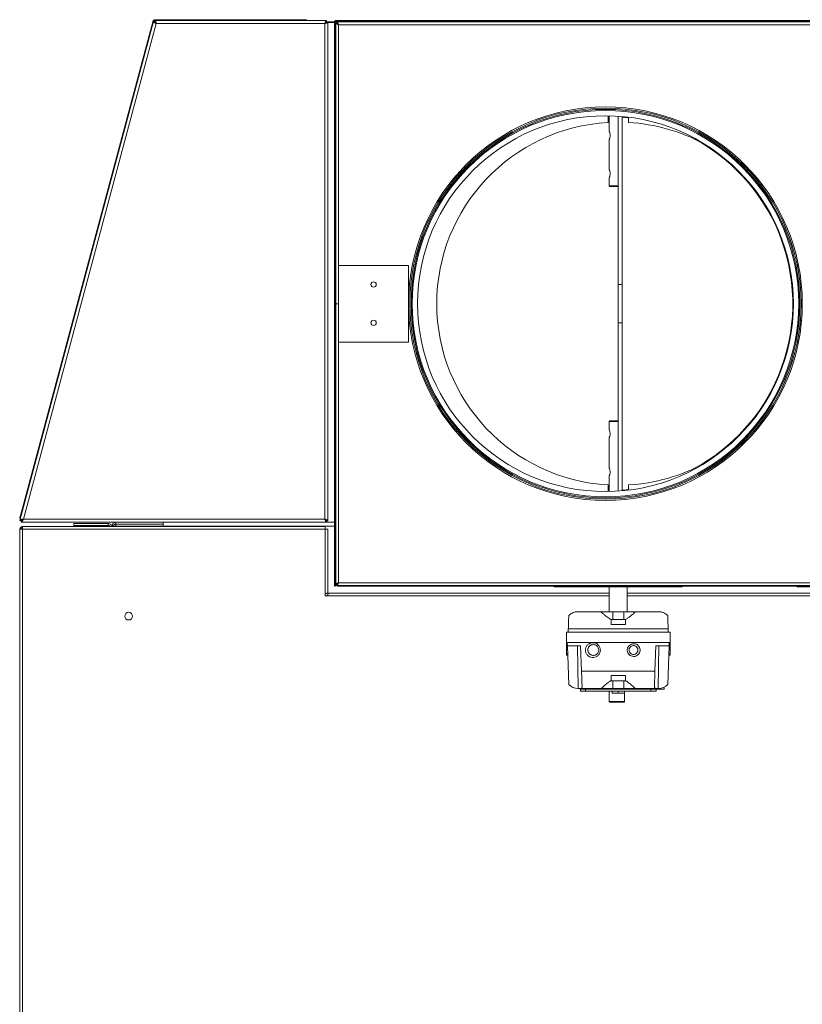
# Model space of a CAD drawing. Units: millimetres. Extents: x 5 to 415, y 0 to 297.
# Drawn here: x 215 to 240, y 228 to 258 of the extents above; entities that cross this region are included whole.
import ezdxf

# ---------------------------------------------------------------- set-up
doc = ezdxf.new("R2010")
doc.units = ezdxf.units.MM

msp = doc.modelspace()

# ---------------------------------------------------------------- linework, layer by layer
at = {"color": 7, "linetype": 'Continuous', "lineweight": 15}
for p, q in [((215.40806, 242.76958), (219.59299, 258.38797)), ((215.41352, 242.88269), (219.56649, 258.3818)), ((219.67832, 258.32006), (215.52404, 242.81605)), ((219.58967, 258.37558), (219.56649, 258.3818)), ((219.59299, 258.38797), (219.63163, 258.37762)), ((219.6348, 258.42005), (225.00689, 258.42005)), ((219.6348, 258.42005), (219.6348, 258.38006)), ((219.64763, 258.44405), (219.64763, 258.42005)), ((219.64763, 258.44405), (224.34317, 258.44405)), ((224.94972, 258.32006), (219.67832, 258.32006)), ((224.34317, 258.42005), (224.34317, 258.44405)), ((224.34317, 258.44405), (224.38317, 258.44405)), ((224.38317, 258.44405), (224.38317, 258.42005)), ((224.94972, 242.81605), (224.94972, 258.32006)), ((225.0001, 258.35606), (224.97364, 258.35606)), ((225.00689, 258.42005), (225.00689, 258.38006)), ((225.00689, 258.38006), (225.04972, 258.38006)), ((225.04972, 258.37723), (225.00972, 258.37723)), ((225.04972, 258.38006), (225.04972, 258.37723)), ((225.04972, 258.38006), (225.2844, 258.38006)), ((225.04972, 258.37723), (225.04972, 258.25723)), ((225.04972, 258.35606), (225.26216, 258.35606)), ((225.04972, 258.25723), (225.04972, 242.75889)), ((225.24972, 258.38006), (225.24972, 258.39323)), ((225.24972, 258.39323), (225.27372, 258.39323)), ((225.24972, 258.31205), (225.24972, 258.35606)), ((225.27372, 258.31205), (225.24972, 258.31205)), ((225.24972, 240.71606), (225.24972, 258.31205)), ((225.27372, 258.38006), (225.27372, 258.39323)), ((225.27828, 258.38006), (225.27372, 258.39323)), ((225.27372, 240.71606), (225.27372, 258.31205)), ((225.27654, 258.42005), (225.27654, 258.39605)), ((225.27654, 258.42005), (232.13372, 258.42005)), ((225.27654, 258.39605), (225.33372, 258.39605)), ((225.29292, 258.35606), (225.31372, 258.35606)), ((225.29772, 258.34523), (225.29772, 249.55606)), ((225.29772, 258.34523), (225.32172, 258.34523)), ((225.31372, 258.35606), (225.31372, 258.36862)), ((225.32454, 258.35606), (225.31372, 258.35606)), ((225.32454, 258.37135), (225.32454, 258.34806)), ((225.32463, 258.35058), (225.33372, 258.33605)), ((225.33372, 258.37205), (225.33372, 258.39605)), ((225.33372, 258.39605), (258.10972, 258.39605)), ((225.33372, 258.37205), (258.10972, 258.37205)), ((225.38172, 258.28806), (225.38172, 249.55606)), ((258.08572, 258.28806), (225.38172, 258.28806)), ((232.13372, 258.42005), (232.13372, 258.39605)), ((232.13372, 258.42005), (236.13372, 258.42005)), ((236.13372, 258.39605), (236.13372, 258.42005)), ((236.13372, 258.42005), (239.73372, 258.42005)), ((239.73372, 258.42005), (239.73372, 258.39605)), ((239.73372, 258.42005), (241.73372, 258.42005)), ((233.81372, 255.22703), (233.81372, 255.43551)), ((233.85372, 255.43483), (233.85372, 254.9445)), ((234.13372, 250.15606), (234.13372, 255.42244)), ((234.25372, 250.15606), (234.25372, 255.41302)), ((234.45372, 255.22703), (234.45372, 255.39181)), ((225.29279, 254.96926), (225.29772, 254.96703)), ((225.24972, 254.7801), (225.24932, 254.77205)), ((225.24932, 244.34005), (225.24932, 254.77205)), ((233.85372, 254.70605), (233.85372, 253.74449)), ((233.85372, 253.50606), (233.85372, 253.24606)), ((233.85372, 253.24606), (233.87372, 253.22606)), ((233.85372, 253.24606), (234.13372, 253.24606)), ((234.13372, 253.22606), (233.87372, 253.22606)), ((225.38172, 250.75605), (225.38172, 249.55606)), ((227.57372, 250.75605), (225.38172, 250.75605)), ((227.57372, 249.55606), (227.57372, 250.75605)), ((234.13372, 250.15606), (234.25372, 250.15606)), ((234.13372, 248.95606), (234.13372, 250.15606)), ((234.25372, 248.95606), (234.25372, 250.15606)), ((225.38172, 249.55606), (225.29772, 249.55606)), ((225.29772, 249.55606), (225.29772, 242.31606)), ((225.38172, 249.55606), (225.38172, 248.35606)), ((225.38172, 249.55606), (225.38172, 240.82405)), ((227.57372, 248.35606), (227.57372, 249.55606)), ((234.13372, 248.95606), (234.25372, 248.95606)), ((234.13372, 243.68968), (234.13372, 248.95606)), ((234.25372, 243.69909), (234.25372, 248.95606)), ((225.38172, 248.35606), (227.57372, 248.35606)), ((233.87372, 245.88605), (233.85372, 245.86606)), ((233.85372, 245.86606), (233.85372, 245.60606)), ((234.13372, 245.86606), (233.85372, 245.86606)), ((233.87372, 245.88605), (234.13372, 245.88605)), ((233.85372, 245.36761), (233.85372, 244.40605)), ((225.29772, 244.1468), (225.29282, 244.14312)), ((233.85372, 244.16761), (233.85372, 243.67728)), ((233.81372, 243.6766), (233.81372, 243.88507)), ((234.45372, 243.7203), (234.45372, 243.88507)), ((215.42635, 242.83784), (215.40317, 242.84405)), ((215.41352, 242.88269), (215.4367, 242.87648)), ((215.40806, 242.76958), (215.4467, 242.75923)), ((215.44913, 242.71606), (215.44913, 242.75605)), ((225.00689, 242.71606), (215.44913, 242.71606)), ((215.49372, 242.58006), (215.49372, 242.55605)), ((215.49372, 242.58006), (215.49654, 242.58006)), ((215.49654, 242.58006), (224.96572, 242.58006)), ((215.52404, 242.81605), (224.94972, 242.81605)), ((218.17372, 242.67605), (217.09372, 242.67605)), ((217.09372, 242.67605), (217.09372, 242.61605)), ((218.17372, 242.61605), (217.09372, 242.61605)), ((217.09372, 242.61323), (217.09372, 242.59605)), ((218.17372, 242.61323), (217.09372, 242.61323)), ((217.19372, 242.59605), (217.09372, 242.59605)), ((217.09372, 242.59605), (217.09372, 242.58006)), ((217.19372, 242.59605), (218.17372, 242.59605)), ((218.17372, 242.67605), (218.17372, 242.61605)), ((218.17372, 242.59605), (225.24972, 242.59605)), ((218.41372, 242.71606), (218.41372, 242.65606)), ((218.41372, 242.65606), (219.89372, 242.65606)), ((218.41372, 242.65323), (219.89372, 242.65323)), ((218.47372, 242.65606), (218.45784, 242.65323)), ((219.89372, 242.71606), (219.89372, 242.70156)), ((219.89372, 242.65323), (219.89372, 242.70156)), ((219.89372, 242.59605), (219.89372, 242.65323)), ((224.96572, 242.49605), (224.96572, 242.58006)), ((225.00689, 242.71606), (225.00689, 242.75605)), ((225.00689, 242.71606), (225.24972, 242.71606)), ((225.04972, 242.75889), (225.00972, 242.75889)), ((225.27372, 242.71606), (225.29772, 242.71606)), ((225.27372, 242.59605), (225.29772, 242.59605)), ((215.40972, 206.89606), (215.40972, 242.49605)), ((215.49372, 242.49605), (215.40972, 242.49605)), ((215.49372, 206.89606), (215.49372, 242.49605)), ((215.49372, 242.49605), (224.96572, 242.49605)), ((224.96572, 242.49605), (224.96572, 240.46805)), ((225.04972, 242.49605), (224.96572, 242.49605)), ((225.04972, 242.49605), (225.04972, 240.52806)), ((225.27372, 242.31606), (225.29772, 242.31606)), ((225.27372, 240.80005), (225.27372, 242.31606)), ((225.29772, 240.80005), (225.29772, 242.31606)), ((225.24972, 240.71606), (225.27372, 240.71606)), ((225.29772, 240.80005), (225.27372, 240.80005)), ((225.30772, 240.76688), (225.32172, 240.76688)), ((225.32454, 240.75006), (225.32454, 240.76405)), ((225.35772, 240.74005), (225.35772, 240.71606)), ((258.13371, 240.74005), (225.35772, 240.74005)), ((258.13371, 240.71606), (225.35772, 240.71606)), ((225.38172, 240.82405), (258.08572, 240.82405)), ((232.13372, 240.71606), (232.13372, 240.69205)), ((232.13372, 240.69205), (234.13372, 240.69205)), ((233.85372, 240.69205), (233.85372, 239.91605)), ((234.13372, 240.69205), (236.13372, 240.69205)), ((234.41372, 239.91605), (234.41372, 240.69205)), ((236.13372, 240.69205), (236.13372, 240.71606)), ((239.73372, 240.71606), (239.73372, 240.69205)), ((239.73372, 240.69205), (241.73372, 240.69205)), ((224.96572, 240.40805), (224.96572, 240.46805)), ((225.02572, 240.40805), (224.96572, 240.40805)), ((225.08572, 240.49205), (233.85372, 240.49205)), ((234.41372, 240.49205), (241.45372, 240.49205)), ((232.87372, 239.91605), (233.59029, 239.91605)), ((233.59029, 239.91605), (233.96372, 239.91605)), ((233.96372, 239.67605), (233.96372, 239.91605)), ((233.96372, 239.91605), (234.30372, 239.91605)), ((234.30372, 239.91605), (234.30372, 239.67605)), ((234.30372, 239.91605), (234.67715, 239.91605)), ((234.67715, 239.91605), (235.39372, 239.91605)), ((233.91172, 239.67605), (233.96372, 239.67605)), ((233.91172, 239.66662), (233.91172, 239.67605)), ((233.91172, 239.51605), (233.91172, 239.66662)), ((234.35572, 239.51605), (233.91172, 239.51605)), ((234.30372, 239.67605), (233.96372, 239.67605)), ((234.30372, 239.67605), (234.35572, 239.67605)), ((234.35572, 239.67605), (234.35572, 239.66662)), ((234.35572, 239.66662), (234.35572, 239.51605)), ((232.51372, 238.95605), (232.51372, 239.27605)), ((235.75372, 239.27605), (232.51372, 239.27605)), ((232.56768, 239.27605), (232.57121, 239.37709)), ((235.69622, 239.37709), (232.57121, 239.37709)), ((235.69622, 239.37709), (235.69975, 239.27605)), ((235.75372, 238.95605), (235.75372, 239.27605)), ((232.51372, 238.95605), (235.75372, 238.95605)), ((232.51372, 238.59353), (232.51372, 238.95605)), ((232.54366, 238.84405), (232.53975, 238.95605)), ((232.54366, 238.84405), (232.95772, 238.84405)), ((232.54366, 238.84405), (232.58576, 237.63842)), ((232.87951, 237.51605), (232.86113, 238.84405)), ((232.98527, 238.05511), (232.95772, 238.84405)), ((233.47973, 238.90476), (233.53871, 238.83416)), ((234.72298, 238.88641), (234.77772, 238.83056)), ((235.30972, 238.84405), (235.28217, 238.05511)), ((235.30972, 238.84405), (235.72377, 238.84405)), ((235.4063, 238.84405), (235.38792, 237.51605)), ((235.72377, 238.84405), (235.68167, 237.63842)), ((235.72768, 238.95605), (235.72377, 238.84405)), ((235.75372, 238.95605), (235.75372, 238.59353)), ((232.55241, 238.59353), (232.51372, 238.59353)), ((232.51372, 238.59353), (232.51372, 238.55605)), ((232.51372, 238.55605), (232.55372, 238.55605)), ((235.71372, 238.55605), (235.75372, 238.55605)), ((235.75372, 238.59353), (235.71502, 238.59353)), ((235.75372, 238.55605), (235.75372, 238.59353)), ((235.28217, 238.05511), (232.98527, 238.05511)), ((233.91172, 237.91606), (234.35572, 237.91606)), ((233.91172, 237.76324), (233.91172, 237.91606)), ((234.35572, 237.91606), (234.35572, 237.76324)), ((233.91172, 237.75606), (233.91172, 237.76324)), ((233.96372, 237.75606), (233.91172, 237.75606)), ((233.96372, 237.51605), (233.96372, 237.75606)), ((233.96372, 237.75606), (234.30372, 237.75606)), ((234.30372, 237.75606), (234.30372, 237.51605)), ((234.35572, 237.75606), (234.30372, 237.75606)), ((234.35572, 237.76324), (234.35572, 237.75606)), ((232.87372, 237.51605), (232.87951, 237.51605)), ((232.87951, 237.51605), (232.96276, 237.51605)), ((232.94972, 237.42806), (232.94972, 237.48805)), ((233.11072, 237.48805), (232.94972, 237.48805)), ((233.11072, 237.42806), (232.94972, 237.42806)), ((232.96276, 237.51605), (233.60994, 237.51605)), ((233.11072, 237.48805), (233.11072, 237.42806)), ((235.15672, 237.48805), (233.11072, 237.48805)), ((233.11072, 237.42806), (234.0835, 237.42806)), ((233.37372, 237.51605), (233.37372, 237.48805)), ((233.60994, 237.51605), (233.96372, 237.51605)), ((233.85372, 237.42806), (233.85372, 237.10605)), ((233.94172, 237.42806), (233.94172, 237.36806)), ((233.94172, 237.36806), (234.13372, 237.36806)), ((233.96372, 237.51605), (234.30372, 237.51605)), ((234.13372, 237.42806), (234.0835, 237.42806)), ((234.13372, 237.36806), (234.13372, 237.42806)), ((234.18393, 237.42806), (234.13372, 237.42806)), ((234.13372, 237.36806), (234.32572, 237.36806)), ((234.18393, 237.42806), (235.15672, 237.42806)), ((234.30372, 237.51605), (234.65749, 237.51605)), ((234.32572, 237.36806), (234.32572, 237.42806)), ((234.33372, 237.10605), (234.33372, 237.42806)), ((234.65749, 237.51605), (235.30467, 237.51605)), ((234.81488, 237.48805), (234.81488, 237.51605)), ((235.15672, 237.42806), (235.15672, 237.48805)), ((235.31734, 237.48805), (235.15672, 237.48805)), ((235.31734, 237.42806), (235.15672, 237.42806)), ((235.30467, 237.51605), (235.38792, 237.51605)), ((235.31734, 237.48805), (235.57267, 237.48805)), ((235.31734, 237.48805), (235.31734, 237.42806)), ((235.38792, 237.51605), (235.39372, 237.51605)), ((235.57267, 237.55832), (235.57267, 237.48805)), ((233.85372, 237.10605), (233.87372, 237.08605)), ((233.85372, 237.10605), (234.33372, 237.10605)), ((234.33372, 237.08605), (233.87372, 237.08605)), ((234.33372, 237.10605), (234.33372, 237.08605))]:
    msp.add_line(p, q, dxfattribs=at)
at = {"color": 8, "linetype": 'Continuous', "lineweight": 15}
for p, q in [((225.33372, 258.32269), (225.33372, 258.33605)), ((225.33372, 258.33605), (225.34699, 258.33605)), ((233.81372, 255.41551), (233.85372, 255.41483)), ((233.85372, 243.69728), (233.81372, 243.6966)), ((217.19372, 242.59605), (217.19372, 242.58006)), ((218.17372, 242.61323), (218.17372, 242.59605)), ((218.41372, 242.59605), (218.41372, 242.65323)), ((225.02572, 240.40805), (233.85372, 240.40805)), ((234.41372, 240.40805), (241.45372, 240.40805))]:
    msp.add_line(p, q, dxfattribs=at)
at = {"color": 7, "linetype": 'Continuous', "lineweight": 15, "flags": 128}
for points in [[(219.63569, 258.36227), (219.6418, 258.36765), (219.64895, 258.37237)], [(215.40317, 242.84405), (215.40337, 242.8448), (215.40395, 242.847), (215.40491, 242.85057), (215.4062, 242.85537), (215.40777, 242.86122), (215.40956, 242.8679), (215.4115, 242.87515), (215.41352, 242.88269)], [(215.44913, 242.74981), (215.4447, 242.75518), (215.44066, 242.76085)], [(215.48356, 242.77177), (215.47644, 242.77953), (215.47058, 242.7888)], [(215.49245, 242.80137), (215.49683, 242.79518), (215.50144, 242.78961)]]:
    msp.add_lwpolyline(points, dxfattribs=at)
at = {"color": 8, "linetype": 'Continuous', "lineweight": 15, "flags": 128}
for points in [[(234.25372, 255.39294), (234.3104, 255.38761), (234.45372, 255.37165)], [(234.45372, 243.74045), (234.30579, 243.72405), (234.25372, 243.71917)]]:
    msp.add_lwpolyline(points, dxfattribs=at)
at = {"color": 7, "linetype": 'Continuous', "lineweight": 15}
for centre, radius in [((233.73372, 249.55605), 6.12), ((233.73372, 249.55605), 6.08), ((233.73372, 249.55605), 6.04667), ((233.73372, 249.55605), 5.88), ((226.47772, 250.15605), 0.084), ((226.47772, 248.95605), 0.084), ((218.81372, 239.77605), 0.12)]:
    msp.add_circle(centre, radius, dxfattribs=at)
for centre, radius, start, end in [((219.64763, 258.36005), 0.084, 90, 165), ((219.64763, 258.36005), 0.06, 102.342784, 152.657216), ((219.67832, 258.32005), 0.1, 115.797177, 139.202823), ((225.33372, 258.31205), 0.084, 90, 180), ((225.33372, 258.31205), 0.06, 90, 180), ((233.73372, 249.55605), 6.16, 0, 180), ((234.13372, 249.55605), 5.68, 93.229641, 266.770359), ((234.13372, 249.55605), 5.68, 61.732315, 86.770359), ((233.73372, 249.55605), 6.16, 180, 0), ((234.13372, 249.55605), 5.68, 273.229641, 298.267685), ((218.17372, 242.55605), 0.04, 36.869898, 90), ((225.35772, 240.80005), 0.084, 180, 270), ((225.35772, 240.80005), 0.06, 180, 270), ((232.87372, 237.91605), 0.4, 223.954714, 270), ((235.39372, 237.91605), 0.4, 270, 316.045286)]:
    msp.add_arc(centre, radius, start, end, dxfattribs=at)
at = {"color": 8, "linetype": 'Continuous', "lineweight": 15}
for start, end in [(337.477326, 61.49611), (298.50389, 337.477326)]:
    msp.add_arc((233.73372, 249.55605), 5.86, start, end, dxfattribs=at)
at = {"color": 7, "linetype": 'Continuous', "lineweight": 15}
for points, knots in [([(219.59299, 258.38797), (219.59331, 258.38454), (219.59393, 258.37768), (219.60932, 258.36351), (219.63299, 258.34713), (219.65779, 258.33214), (219.67325, 258.32304), (219.67832, 258.32006)], [0, 0, 0, 0, 0.22279196, 0.44562796, 0.66845786, 0.89130196, 1, 1, 1, 1]), ([(219.63163, 258.37762), (219.63144, 258.37469), (219.63102, 258.36826), (219.63881, 258.35607), (219.65279, 258.34167), (219.66722, 258.32929), (219.67591, 258.32207), (219.67832, 258.32006)], [0, 0, 0, 0, 0.19904336, 0.43557838, 0.6721534, 0.90873961, 1, 1, 1, 1]), ([(219.67832, 258.32006), (219.67509, 258.33172), (219.66862, 258.35506), (219.65892, 258.38585), (219.64922, 258.40851), (219.64117, 258.41887), (219.63638, 258.41976), (219.6348, 258.42005)], [0, 0, 0, 0, 0.22279668, 0.44562462, 0.66845263, 0.89129751, 1, 1, 1, 1]), ([(219.67832, 258.32006), (219.67544, 258.3263), (219.66913, 258.33997), (219.65937, 258.35888), (219.64907, 258.37344), (219.64086, 258.37948), (219.63612, 258.37993), (219.6348, 258.38006)], [0, 0, 0, 0, 0.1990293, 0.43557983, 0.67214911, 0.90873312, 1, 1, 1, 1]), ([(225.00689, 258.42005), (225.00253, 258.4188), (224.99382, 258.41629), (224.98074, 258.39683), (224.96768, 258.3685), (224.95731, 258.34091), (224.95134, 258.32453), (224.94972, 258.32006)], [0, 0, 0, 0, 0.22849759, 0.45707337, 0.6856653, 0.91424063, 1, 1, 1, 1]), ([(225.00689, 258.38006), (225.0021, 258.37914), (224.99251, 258.37732), (224.97814, 258.36329), (224.96387, 258.34341), (224.9544, 258.32778), (224.94972, 258.32006)], [0, 0, 0, 0, 0.251345968, 0.502836156, 0.754332124, 1, 1, 1, 1]), ([(224.94972, 258.32006), (224.96168, 258.32441), (224.98562, 258.33312), (225.01697, 258.3462), (225.03962, 258.35926), (225.04886, 258.36963), (225.04953, 258.3756), (225.04972, 258.37723)], [0, 0, 0, 0, 0.228497919, 0.457078161, 0.685646693, 0.914238048, 1, 1, 1, 1]), ([(224.94972, 258.32006), (224.95762, 258.32485), (224.97343, 258.33443), (224.99334, 258.34881), (225.00708, 258.36307), (225.00884, 258.37255), (225.00972, 258.37723)], [0, 0, 0, 0, 0.25136082, 0.50282108, 0.75430218, 1, 1, 1, 1]), ([(225.27654, 258.39605), (225.28083, 258.39561), (225.28746, 258.39492), (225.2941, 258.38856), (225.29645, 258.38631)], [0, 0, 0, 0, 0.64711849, 1, 1, 1, 1]), ([(225.29772, 258.34523), (225.29882, 258.34076), (225.30103, 258.33184), (225.31816, 258.31845), (225.34297, 258.30507), (225.36591, 258.2949), (225.37894, 258.28926), (225.38172, 258.28806)], [0, 0, 0, 0, 0.23408904, 0.46822901, 0.70237163, 0.93651463, 1, 1, 1, 1]), ([(225.33372, 258.33605), (225.32649, 258.34034), (225.31526, 258.34701), (225.30621, 258.35368), (225.30299, 258.35606)], [0, 0, 0, 0, 0.6439071, 1, 1, 1, 1]), ([(225.32172, 258.34523), (225.32245, 258.34094), (225.324, 258.33186), (225.33671, 258.31797), (225.3567, 258.30322), (225.37317, 258.29324), (225.38172, 258.28806)], [0, 0, 0, 0, 0.22538231, 0.47682518, 0.72832079, 1, 1, 1, 1]), ([(225.38172, 258.28806), (225.37725, 258.29835), (225.36833, 258.31895), (225.35494, 258.34573), (225.34156, 258.3647), (225.3314, 258.37156), (225.32575, 258.37197), (225.32454, 258.37205)], [0, 0, 0, 0, 0.23407978, 0.46822282, 0.7023746, 0.93653166, 1, 1, 1, 1]), ([(225.38172, 258.28806), (225.37743, 258.29514), (225.36835, 258.31012), (225.35446, 258.32986), (225.33971, 258.34494), (225.32973, 258.34699), (225.32454, 258.34806)], [0, 0, 0, 0, 0.22541179, 0.47684915, 0.72837112, 1, 1, 1, 1]), ([(225.29772, 254.9585), (225.29139, 254.97036), (225.27687, 254.99758), (225.27485, 255.02474), (225.27372, 255.04006)], [0, 0, 0, 0, 0.43581759, 1, 1, 1, 1]), ([(225.27372, 255.04006), (225.27467, 255.03077), (225.27656, 255.01239), (225.29071, 255.00074), (225.29772, 254.99497)], [0, 0, 0, 0, 0.50514205, 1, 1, 1, 1]), ([(233.85438, 254.9445), (233.85422, 254.94488), (233.85367, 254.94617), (233.85818, 254.93557), (233.86617, 254.91428), (233.87547, 254.88201), (233.88128, 254.84283), (233.8806, 254.80295), (233.87462, 254.76709), (233.86573, 254.73641), (233.85718, 254.71404), (233.85389, 254.70646), (233.85374, 254.70611), (233.85372, 254.70605)], [0, 0, 0, 0, 0.0420645, 0.13991291, 0.24087606, 0.34945331, 0.45985062, 0.56134738, 0.65763205, 0.75993828, 0.87029292, 0.97883323, 1, 1, 1, 1]), ([(233.85438, 253.74449), (233.85422, 253.74488), (233.85367, 253.74617), (233.85818, 253.73557), (233.86617, 253.71428), (233.87547, 253.68201), (233.88128, 253.64283), (233.8806, 253.60295), (233.87462, 253.56709), (233.86573, 253.53641), (233.85718, 253.51405), (233.85389, 253.50645), (233.85374, 253.50611), (233.85372, 253.50606)], [0, 0, 0, 0, 0.0420648, 0.13991301, 0.2408829, 0.34945012, 0.45984721, 0.56134377, 0.65763992, 0.75993623, 0.87029065, 0.97883369, 1, 1, 1, 1]), ([(233.85399, 245.60541), (233.85393, 245.60555), (233.8536, 245.60635), (233.85366, 245.60619), (233.85372, 245.60606)], [0, 0, 0, 0, 0.16483713, 1, 1, 1, 1]), ([(233.85372, 245.60606), (233.85425, 245.60484), (233.8553, 245.60242), (233.86283, 245.5837), (233.87206, 245.55535), (233.87977, 245.51816), (233.88161, 245.47774), (233.87736, 245.44016), (233.86924, 245.40723), (233.86027, 245.38161), (233.85413, 245.367), (233.85431, 245.36745), (233.85438, 245.36761)], [0, 0, 0, 0, 0.10099371, 0.20180008, 0.3074631, 0.4186112, 0.52410915, 0.62100301, 0.7200994, 0.82809192, 0.93875699, 1, 1, 1, 1]), ([(233.85372, 244.40605), (233.85425, 244.40484), (233.8553, 244.40242), (233.86283, 244.3837), (233.87206, 244.35535), (233.87977, 244.31816), (233.88161, 244.27774), (233.87736, 244.24016), (233.86924, 244.20723), (233.86027, 244.18161), (233.85413, 244.167), (233.85431, 244.16745), (233.85438, 244.16761)], [0, 0, 0, 0, 0.10099134, 0.20179734, 0.30745997, 0.41860766, 0.52410522, 0.62101088, 0.72009634, 0.82808846, 0.9387576, 1, 1, 1, 1]), ([(225.27372, 244.07206), (225.27467, 244.08582), (225.27656, 244.11308), (225.29071, 244.14042), (225.29772, 244.15396)], [0, 0, 0, 0, 0.50510099, 1, 1, 1, 1]), ([(225.29772, 244.11669), (225.29139, 244.1119), (225.27687, 244.1009), (225.27485, 244.08246), (225.27372, 244.07206)], [0, 0, 0, 0, 0.43582886, 1, 1, 1, 1]), ([(215.52404, 242.81605), (215.51057, 242.81356), (215.48352, 242.80855), (215.44779, 242.7997), (215.42133, 242.78833), (215.41064, 242.77757), (215.40844, 242.77076), (215.40806, 242.76958)], [0, 0, 0, 0, 0.23615721, 0.47422147, 0.71228332, 0.95034566, 1, 1, 1, 1]), ([(215.40972, 242.49605), (215.41098, 242.50706), (215.4135, 242.52908), (215.43293, 242.55684), (215.46069, 242.57627), (215.48271, 242.57879), (215.49372, 242.58006)], [0, 0, 0, 0, 0.25001711, 0.50001104, 0.75000963, 1, 1, 1, 1]), ([(215.43372, 242.49605), (215.43462, 242.50392), (215.43642, 242.51964), (215.4503, 242.53947), (215.47013, 242.55335), (215.48585, 242.55515), (215.49372, 242.55605)], [0, 0, 0, 0, 0.25002984, 0.50001928, 0.75001502, 1, 1, 1, 1]), ([(215.4464, 242.53102), (215.44946, 242.53276), (215.46043, 242.53895), (215.47796, 242.54638), (215.49095, 242.55202), (215.49372, 242.55323)], [0, 0, 0, 0, 0.2338337, 0.83658715, 1, 1, 1, 1]), ([(215.52404, 242.81605), (215.51393, 242.81167), (215.49369, 242.80289), (215.46806, 242.78845), (215.45229, 242.77389), (215.44827, 242.76335), (215.4467, 242.75923)], [0, 0, 0, 0, 0.27441329, 0.54919824, 0.82395743, 1, 1, 1, 1]), ([(215.44913, 242.71606), (215.45503, 242.7174), (215.46687, 242.72009), (215.48466, 242.74099), (215.50249, 242.77131), (215.51565, 242.79847), (215.5228, 242.81347), (215.52404, 242.81605)], [0, 0, 0, 0, 0.23616064, 0.47421078, 0.71227859, 0.95034538, 1, 1, 1, 1]), ([(215.44913, 242.75605), (215.45599, 242.75714), (215.46971, 242.75933), (215.49028, 242.77595), (215.50843, 242.7964), (215.51966, 242.81053), (215.52404, 242.81605)], [0, 0, 0, 0, 0.274404538, 0.549189621, 0.823972005, 1, 1, 1, 1]), ([(215.49654, 242.58006), (215.49631, 242.57879), (215.49584, 242.57627), (215.49513, 242.55684), (215.49442, 242.52908), (215.49395, 242.50706), (215.49372, 242.49605)], [0, 0, 0, 0, 0.24998228, 0.49998207, 0.74998187, 1, 1, 1, 1]), ([(218.28659, 242.59605), (218.28651, 242.59654), (218.28404, 242.61085), (218.26594, 242.63525), (218.23414, 242.66276), (218.20054, 242.67475), (218.18012, 242.67574), (218.17372, 242.67605)], [0, 0, 0, 0, 0.009952484, 0.296399733, 0.582868485, 0.869329805, 1, 1, 1, 1]), ([(218.21312, 242.60102), (218.20696, 242.60554), (218.19518, 242.61418), (218.18065, 242.61545), (218.17372, 242.61605)], [0, 0, 0, 0, 0.52271746, 1, 1, 1, 1]), ([(218.17372, 242.61323), (218.18816, 242.60895), (218.2075, 242.60323), (218.22342, 242.5975), (218.22744, 242.59605)], [0, 0, 0, 0, 0.74735509, 1, 1, 1, 1]), ([(218.41372, 242.71606), (218.39962, 242.71461), (218.37141, 242.71171), (218.33427, 242.68916), (218.30708, 242.65624), (218.29502, 242.62291), (218.29403, 242.60246), (218.29372, 242.59605)], [0, 0, 0, 0, 0.22437894, 0.44879534, 0.67322012, 0.89762461, 1, 1, 1, 1]), ([(218.29372, 242.59605), (218.29517, 242.60033), (218.29807, 242.60889), (218.32061, 242.62172), (218.35353, 242.63456), (218.38686, 242.64508), (218.40731, 242.65128), (218.41372, 242.65323)], [0, 0, 0, 0, 0.22437582, 0.44879618, 0.67321242, 0.89762668, 1, 1, 1, 1]), ([(218.41372, 242.65606), (218.40477, 242.6552), (218.39064, 242.65386), (218.38003, 242.64477), (218.37613, 242.64144)], [0, 0, 0, 0, 0.63305549, 1, 1, 1, 1]), ([(218.46669, 242.65323), (218.46709, 242.65368), (218.46944, 242.65639), (218.47178, 242.65621), (218.47372, 242.65606)], [0, 0, 0, 0, 0.16904302, 1, 1, 1, 1]), ([(224.94972, 242.81605), (224.95407, 242.80409), (224.96279, 242.78015), (224.97586, 242.7488), (224.98892, 242.72615), (224.99929, 242.71691), (225.00526, 242.71624), (225.00689, 242.71606)], [0, 0, 0, 0, 0.22850085, 0.45707256, 0.68565237, 0.91424304, 1, 1, 1, 1]), ([(225.04972, 242.75889), (225.04846, 242.76324), (225.04595, 242.77195), (225.02649, 242.78503), (224.99816, 242.79809), (224.97057, 242.80847), (224.95419, 242.81443), (224.94972, 242.81605)], [0, 0, 0, 0, 0.22849382, 0.45707547, 0.68565192, 0.91423212, 1, 1, 1, 1]), ([(224.94972, 242.81605), (224.95451, 242.80815), (224.96409, 242.79234), (224.97847, 242.77243), (224.99273, 242.75869), (225.00221, 242.75693), (225.00689, 242.75605)], [0, 0, 0, 0, 0.25135099, 0.50282752, 0.754309, 1, 1, 1, 1]), ([(225.00972, 242.75889), (225.0088, 242.76367), (225.00698, 242.77325), (224.99295, 242.78763), (224.97307, 242.8019), (224.95744, 242.81137), (224.94972, 242.81605)], [0, 0, 0, 0, 0.2513336, 0.50282804, 0.75430774, 1, 1, 1, 1]), ([(225.38172, 240.82405), (225.37139, 240.81959), (225.35073, 240.81067), (225.32441, 240.79728), (225.30711, 240.78609), (225.30356, 240.77937), (225.30237, 240.77711)], [0, 0, 0, 0, 0.28516941, 0.57043457, 0.85570111, 1, 1, 1, 1]), ([(225.38172, 240.82405), (225.37463, 240.81976), (225.35966, 240.81069), (225.33991, 240.7968), (225.32483, 240.78205), (225.32278, 240.77207), (225.32172, 240.76688)], [0, 0, 0, 0, 0.2254039, 0.47684681, 0.72837222, 1, 1, 1, 1]), ([(225.32454, 240.76405), (225.32883, 240.76479), (225.33791, 240.76634), (225.3518, 240.77905), (225.36655, 240.79904), (225.37653, 240.8155), (225.38172, 240.82405)], [0, 0, 0, 0, 0.22538103, 0.47682482, 0.72833818, 1, 1, 1, 1]), ([(225.33532, 240.74458), (225.33619, 240.74489), (225.34152, 240.74681), (225.35132, 240.76097), (225.3647, 240.78517), (225.37487, 240.80825), (225.38051, 240.82128), (225.38172, 240.82405)], [0, 0, 0, 0, 0.05619462, 0.34471722, 0.63325058, 0.92177238, 1, 1, 1, 1]), ([(224.96572, 240.46805), (224.97609, 240.47278), (224.99685, 240.48222), (225.02379, 240.49638), (225.04274, 240.51054), (225.0493, 240.52113), (225.04965, 240.52694), (225.04972, 240.52806)], [0, 0, 0, 0, 0.23596154, 0.47199161, 0.70803063, 0.94407159, 1, 1, 1, 1]), ([(225.08572, 240.49205), (225.081, 240.49093), (225.07155, 240.48869), (225.05739, 240.47129), (225.04323, 240.44614), (225.03264, 240.42328), (225.02683, 240.4105), (225.02572, 240.40805)], [0, 0, 0, 0, 0.23594952, 0.47198614, 0.7080278, 0.94405929, 1, 1, 1, 1]), ([(232.57121, 239.37709), (232.57229, 239.40802), (232.57448, 239.47078), (232.57765, 239.56136), (232.58063, 239.64685), (232.5834, 239.72618), (232.58497, 239.77092), (232.58576, 239.79369)], [0, 0, 0, 0, 0.19521279, 0.39623541, 0.59142269, 0.7920125, 1, 1, 1, 1]), ([(232.58576, 239.79369), (232.61943, 239.82284), (232.67064, 239.86717), (232.7548, 239.89976), (232.81854, 239.91399), (232.85586, 239.91539), (232.87372, 239.91605)], [0, 0, 0, 0, 0.43780044, 0.66590922, 0.84019341, 1, 1, 1, 1]), ([(233.91172, 239.66662), (233.87383, 239.691), (233.79663, 239.7407), (233.70786, 239.81204), (233.63615, 239.87304), (233.60576, 239.90154), (233.59029, 239.91605)], [0, 0, 0, 0, 0.27099226, 0.55230606, 0.77213421, 1, 1, 1, 1]), ([(234.67715, 239.91605), (234.66395, 239.90367), (234.63713, 239.87848), (234.58065, 239.82956), (234.51467, 239.77626), (234.44081, 239.72023), (234.38408, 239.68449), (234.35572, 239.66662)], [0, 0, 0, 0, 0.197301741, 0.401209252, 0.598135952, 0.799079177, 1, 1, 1, 1]), ([(235.39372, 239.91605), (235.41112, 239.91542), (235.44588, 239.91416), (235.51285, 239.90009), (235.59761, 239.86711), (235.65026, 239.82112), (235.68167, 239.79369)], [0, 0, 0, 0, 0.15596022, 0.31157936, 0.58936401, 1, 1, 1, 1]), ([(235.68167, 239.79369), (235.68245, 239.77145), (235.68402, 239.72635), (235.68685, 239.64544), (235.68997, 239.55601), (235.69313, 239.46559), (235.69525, 239.40473), (235.69622, 239.37709)], [0, 0, 0, 0, 0.20333442, 0.41227208, 0.61570762, 0.82551795, 1, 1, 1, 1]), ([(233.53871, 238.83416), (233.55234, 238.80856), (233.57967, 238.75726), (233.57535, 238.66858), (233.54452, 238.58678), (233.48278, 238.52483), (233.40491, 238.48586), (233.31885, 238.48058), (233.23559, 238.50199), (233.16639, 238.55419), (233.1269, 238.61541), (233.10994, 238.6706), (233.10514, 238.72826), (233.1193, 238.80006), (233.16537, 238.87396), (233.23513, 238.92374), (233.31752, 238.94836), (233.3882, 238.94062), (233.44385, 238.92823), (233.4678, 238.91257), (233.47973, 238.90476)], [0, 0, 0, 0, 0.06218117, 0.1246618, 0.18637033, 0.24993534, 0.31219005, 0.3751349, 0.43759265, 0.49993788, 0.56240139, 0.59386702, 0.62505422, 0.6876951, 0.75017818, 0.81287032, 0.87524238, 0.93769513, 0.96895794, 1, 1, 1, 1]), ([(233.49829, 238.80549), (233.50615, 238.78977), (233.52384, 238.75442), (233.52559, 238.70087), (233.51408, 238.65564), (233.49699, 238.62197), (233.47252, 238.59244), (233.4427, 238.56964), (233.40842, 238.55366), (233.37191, 238.54559), (233.33393, 238.54585), (233.2966, 238.55437), (233.26298, 238.57069), (233.23338, 238.59415), (233.21004, 238.62258), (233.19282, 238.65692), (233.18368, 238.69402), (233.18311, 238.73212), (233.19082, 238.76943), (233.20652, 238.80394), (233.22948, 238.83405), (233.25772, 238.85796), (233.29031, 238.87521), (233.33607, 238.88795), (233.38857, 238.88626), (233.4257, 238.87039), (233.44093, 238.86209), (233.44232, 238.86103), (233.44286, 238.86081), (233.44287, 238.8608), (233.44287, 238.8608), (233.44289, 238.8608), (233.44293, 238.86075), (233.44328, 238.86058), (233.44414, 238.85999), (233.45007, 238.85635), (233.47122, 238.84123), (233.48658, 238.82095), (233.49829, 238.80549)], [0, 0, 0, 0, 0.0482395, 0.10847627, 0.14245062, 0.17717279, 0.21269013, 0.24905079, 0.28211272, 0.31943627, 0.35481818, 0.39017094, 0.42844002, 0.4604951, 0.49657341, 0.53066284, 0.56639861, 0.60112973, 0.63496445, 0.6715563, 0.70673118, 0.7418427, 0.77705651, 0.81227304, 0.87825076, 0.92222992, 0.92556409, 0.92713204, 0.92715517, 0.92716793, 0.92716917, 0.92716985, 0.92721938, 0.92732373, 0.92827723, 0.93009194, 0.9467141, 1, 1, 1, 1]), ([(234.77772, 238.83056), (234.79101, 238.80991), (234.81764, 238.7685), (234.8209, 238.69286), (234.80104, 238.62057), (234.75301, 238.56265), (234.68921, 238.5231), (234.61508, 238.51201), (234.54138, 238.52448), (234.47817, 238.56498), (234.43996, 238.61404), (234.4216, 238.65995), (234.41334, 238.70869), (234.41851, 238.75898), (234.43646, 238.80512), (234.4636, 238.8465), (234.51106, 238.88716), (234.58136, 238.91377), (234.64272, 238.91147), (234.69109, 238.90418), (234.71237, 238.89232), (234.72298, 238.88641)], [0, 0, 0, 0, 0.06203371, 0.12435622, 0.18606805, 0.24948512, 0.31180515, 0.37451281, 0.43790077, 0.49957365, 0.56237373, 0.59351131, 0.62499187, 0.68780324, 0.71931629, 0.75049379, 0.81309963, 0.87538219, 0.93775815, 0.96898236, 1, 1, 1, 1]), ([(234.70243, 238.81827), (234.71442, 238.80475), (234.73256, 238.7843), (234.74438, 238.74976), (234.74844, 238.72283), (234.74711, 238.69563), (234.74048, 238.66927), (234.72874, 238.64448), (234.70712, 238.61533), (234.67916, 238.59479), (234.64575, 238.58192), (234.6102, 238.57565), (234.5623, 238.58265), (234.51475, 238.61098), (234.48168, 238.65548), (234.47038, 238.70106), (234.47249, 238.73801), (234.48192, 238.77327), (234.50602, 238.81237), (234.55045, 238.84469), (234.60372, 238.85726), (234.65851, 238.84981), (234.6877, 238.82885), (234.70243, 238.81827)], [0, 0, 0, 0, 0.06257502, 0.09467117, 0.12523344, 0.15642916, 0.18788149, 0.21826113, 0.25052071, 0.31290368, 0.33552126, 0.37557348, 0.43797177, 0.50050618, 0.5635059, 0.62524452, 0.65841063, 0.69034802, 0.75033104, 0.81267386, 0.87502012, 0.93691887, 1, 1, 1, 1]), ([(232.98527, 238.05511), (232.98638, 238.02319), (232.98864, 237.95843), (232.9919, 237.86504), (232.99499, 237.7766), (232.99779, 237.69662), (233.00029, 237.62476), (233.0016, 237.58749), (233.00226, 237.5686)], [0, 0, 0, 0, 0.16263171, 0.33003367, 0.49265597, 0.65988288, 0.8276015, 1, 1, 1, 1]), ([(235.26518, 237.5686), (235.26582, 237.58715), (235.26714, 237.62478), (235.26968, 237.69755), (235.2726, 237.7812), (235.27572, 237.87042), (235.27895, 237.9629), (235.28108, 238.02411), (235.28217, 238.05511)], [0, 0, 0, 0, 0.169501339, 0.343765979, 0.513321519, 0.68807617, 0.842027997, 1, 1, 1, 1]), ([(233.60994, 237.51605), (233.62163, 237.52807), (233.64541, 237.5525), (233.69691, 237.59983), (233.75767, 237.65155), (233.82791, 237.70754), (233.88307, 237.7442), (233.91172, 237.76324)], [0, 0, 0, 0, 0.194181838, 0.39486902, 0.588686175, 0.786423465, 1, 1, 1, 1]), ([(234.35572, 237.76324), (234.39109, 237.73936), (234.46315, 237.69074), (234.54334, 237.62355), (234.60419, 237.56923), (234.63835, 237.53614), (234.65335, 237.5204), (234.65749, 237.51605)], [0, 0, 0, 0, 0.265941761, 0.541615504, 0.73122269, 0.925781102, 1, 1, 1, 1]), ([(233.00226, 237.5686), (233.00115, 237.55707), (232.99893, 237.534), (232.97483, 237.52204), (232.96276, 237.51605)], [0, 0, 0, 0, 0.49952911, 1, 1, 1, 1]), ([(235.30467, 237.51605), (235.29315, 237.52167), (235.26885, 237.53351), (235.26644, 237.5565), (235.26518, 237.5686)], [0, 0, 0, 0, 0.47388387, 1, 1, 1, 1])]:
    msp.add_open_spline(points, degree=3, knots=knots, dxfattribs=at)

doc.saveas('drawing.dxf')
